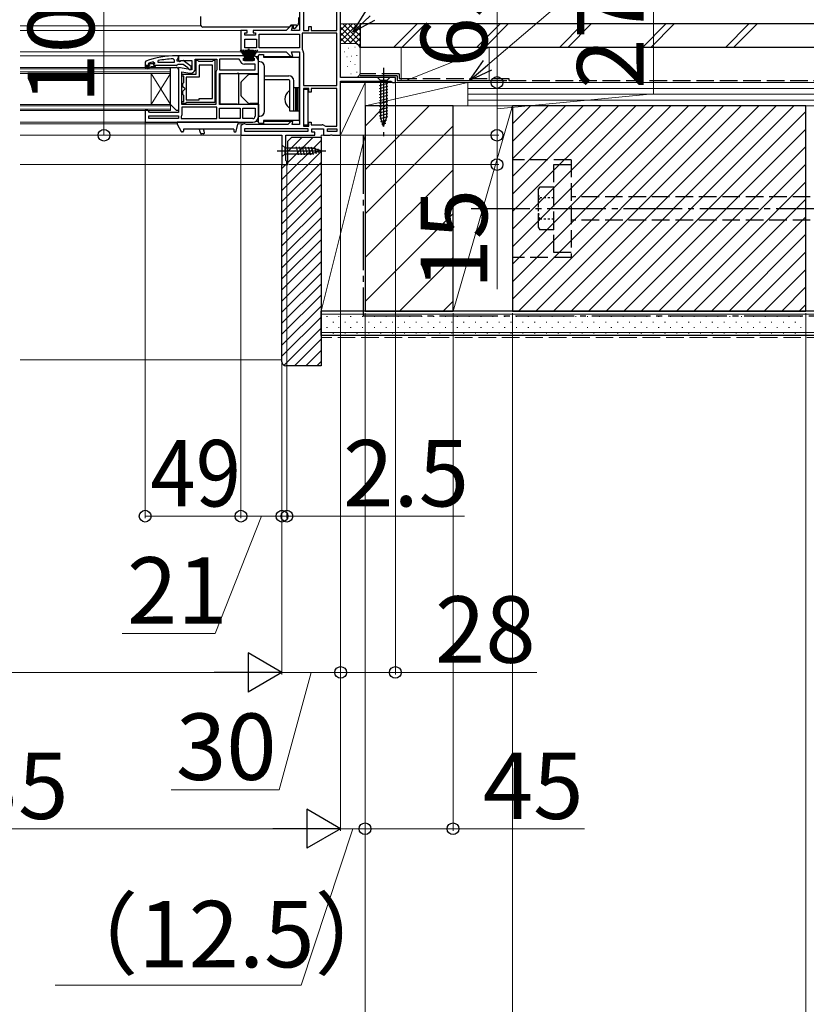
# Model space of a CAD drawing. Extents: x 350 to 3850, y 420 to 5615.
# Drawn here: x 2294 to 2696, y 1436 to 1940 of the extents above; entities that cross this region are included whole.
import ezdxf

# ---------------------------------------------------------------- set-up
doc = ezdxf.new("R2010")
doc.units = 0
for name, pattern in [('YCENTER_1', [13, 10, -1, 1, -1]), ('YDOT_1', [2, 1, -1]), ('YHIDDEN_1', [4, 3, -1])]:
    doc.linetypes.add(name, pattern=pattern)
for name, color, linetype, lineweight in [('YKK_11', 7, 'CONTINUOUS', 30), ('YKK_12', 2, 'CONTINUOUS', 13), ('YKK_13', 4, 'CONTINUOUS', 30), ('YKK_D', 6, 'CONTINUOUS', 13), ('YSS_K', 3, 'CONTINUOUS', 13), ('YSS_KE', 3, 'CONTINUOUS', 30)]:
    doc.layers.add(name, color=color, linetype=linetype, lineweight=lineweight)
doc.styles.add('text-b', font='txt')

msp = doc.modelspace()

# ---------------------------------------------------------------- linework, layer by layer
at = {"layer": 'YKK_11', "linetype": 'ByBlock', "lineweight": -2, "ltscale": 0.5}
for p, q in [((2437, 1971.4), (2437, 1934.2)), ((2458, 1910), (2458, 1972.5)), ((2439, 1953.5), (2439, 1934.2)), ((2456, 1934.2), (2456, 1953.5)), ((2432.5, 1936.5), (2430.2, 1934.2)), ((2433.56, 1936.5), (2432.5, 1936.5)), ((2432.94, 1934.2), (2433.56, 1936.5)), ((2441.8, 1934.2), (2441.8, 1936.2)), ((2441.8, 1936.2), (2443, 1936.2)), ((2443, 1936.2), (2443, 1934.2)), ((2410.2, 1934.2), (2407, 1934.2)), ((2407, 1934.2), (2407, 1923.2)), ((2409, 1931.7), (2409, 1932.9)), ((2409, 1932.9), (2410.2, 1932.9)), ((2414.4, 1931.7), (2409, 1931.7)), ((2410.2, 1932.9), (2410.2, 1934.2)), ((2430.2, 1934.2), (2413.2, 1934.2)), ((2413.2, 1934.2), (2413.2, 1932.9)), ((2413.2, 1932.9), (2414.4, 1932.9)), ((2414.4, 1932.9), (2414.4, 1931.7)), ((2416.4, 1932.2), (2437, 1932.2)), ((2416.4, 1925.2), (2416.4, 1932.2)), ((2437, 1934.2), (2432.94, 1934.2)), ((2437, 1932.2), (2437, 1932.2)), ((2437, 1932.2), (2437, 1925.2)), ((2456, 1932.8), (2438.4, 1932.8)), ((2438.4, 1932.8), (2438.4, 1924.5)), ((2439, 1934.2), (2441.8, 1934.2)), ((2443, 1934.2), (2456, 1934.2)), ((2456, 1905.9), (2456, 1932.8)), ((2456, 1932.8), (2456, 1932.8)), ((2409, 1929.7), (2415, 1929.7)), ((2409, 1925.2), (2409, 1929.7)), ((2415, 1929.7), (2415, 1929.7)), ((2415, 1929.7), (2415, 1925.2)), ((2395.5, 1921.2), (2375, 1921.2)), ((2375, 1921.2), (2375, 1918.58)), ((2409.5, 1921.2), (2395.5, 1921.2)), ((2407, 1923.2), (2430.2, 1923.2)), ((2415, 1925.2), (2409, 1925.2)), ((2409.5, 1919.9), (2409.5, 1921.2)), ((2413, 1921.2), (2412.5, 1920.7)), ((2412.5, 1920.7), (2412.5, 1919.9)), ((2437, 1925.2), (2416.4, 1925.2)), ((2430.2, 1923.2), (2432.5, 1920.9)), ((2432.5, 1920.9), (2433.56, 1920.9)), ((2433.56, 1920.9), (2432.94, 1923.2)), ((2432.94, 1923.2), (2437, 1923.2)), ((2437, 1923.2), (2437, 1886)), ((2438.4, 1924.5), (2438.5, 1924.2)), ((2439, 1922.7), (2439, 1905.9)), ((2360.2, 1916.2), (2358, 1916.2)), ((2358, 1916.2), (2358, 1915.2)), ((2358.5, 1915.2), (2358.5, 1915.7)), ((2358.5, 1915.7), (2360.3, 1915.7)), ((2360.3, 1915.7), (2358.83, 1914.85)), ((2359.08, 1914.42), (2361.3, 1915.7)), ((2359.67, 1917.3), (2359.6, 1917.11)), ((2359.6, 1917.11), (2359.6, 1917.1)), ((2359.6, 1917.1), (2360.2, 1916.5)), ((2359.67, 1917.3), (2359.8, 1917.39)), ((2360.51, 1917.3), (2359.67, 1917.3)), ((2360.2, 1916.5), (2360.2, 1916.2)), ((2360.8, 1917.04), (2360.51, 1917.3)), ((2361.8, 1917.04), (2360.8, 1917.04)), ((2361.3, 1915.7), (2363.3, 1915.7)), ((2362.09, 1917.3), (2361.8, 1917.04)), ((2362.8, 1917.3), (2362.09, 1917.3)), ((2362.17, 1918.11), (2362.8, 1917.63)), ((2362.43, 1916.79), (2362.8, 1917.27)), ((2362.5, 1916.2), (2362.43, 1916.79)), ((2363.3, 1916.2), (2362.5, 1916.2)), ((2362.8, 1917.63), (2362.8, 1917.27)), ((2362.8, 1917.27), (2362.8, 1917.3)), ((2363.3, 1915.7), (2363.3, 1916.2)), ((2364.73, 1917.7), (2364.63, 1918.69)), ((2372.8, 1917.7), (2364.73, 1917.7)), ((2364.73, 1917.7), (2364.73, 1917.7)), ((2372.28, 1919.65), (2372.8, 1919.15)), ((2372.8, 1919.15), (2372.8, 1917.7)), ((2375, 1918.58), (2375.58, 1918.26)), ((2375.58, 1918.26), (2376.44, 1918.8)), ((2376.44, 1918.8), (2381.8, 1918.8)), ((2381.8, 1918.8), (2381.8, 1913.99)), ((2383.6, 1914.59), (2383.6, 1919.4)), ((2383.6, 1919.4), (2394.6, 1919.4)), ((2384.1, 1911.7), (2384.1, 1918.9)), ((2384.1, 1918.9), (2384.8, 1918.9)), ((2384.8, 1918.9), (2385.1, 1918.6)), ((2385.1, 1918.6), (2385.3, 1918.4)), ((2385.3, 1918.4), (2392.5, 1918.4)), ((2392.5, 1916.4), (2385.6, 1916.4)), ((2385.6, 1916.4), (2385.6, 1910.2)), ((2392.5, 1918.4), (2392.7, 1918.6)), ((2392.5, 1899.4), (2392.5, 1916.4)), ((2392.5, 1916.4), (2392.5, 1916.4)), ((2392.7, 1918.6), (2393, 1918.9)), ((2393, 1918.9), (2393.7, 1918.9)), ((2393.7, 1918.9), (2393.7, 1897.2)), ((2394.6, 1919.4), (2394.6, 1914.02)), ((2406.02, 1919.4), (2396, 1919.4)), ((2396, 1919.4), (2396, 1914)), ((2406.51, 1918.95), (2406.02, 1919.4)), ((2408.3, 1918.7), (2408.3, 1919.9)), ((2408.3, 1919.9), (2409.5, 1919.9)), ((2413.7, 1918.7), (2408.3, 1918.7)), ((2414.2, 1916.9), (2408.8, 1916.9)), ((2412.5, 1919.9), (2413.7, 1919.9)), ((2413.7, 1919.9), (2413.7, 1918.7)), ((2414.2, 1914), (2414.2, 1916.9)), ((2416, 1912.2), (2416, 1918.2)), ((2358, 1915.2), (2358.5, 1915.2)), ((2358.83, 1914.85), (2359.08, 1914.42)), ((2381.8, 1913.99), (2375, 1915.19)), ((2375, 1915.19), (2375, 1892.2)), ((2376.8, 1896.2), (2376.8, 1913.05)), ((2376.8, 1913.05), (2380.9, 1912.32)), ((2376.8, 1910.7), (2376.8, 1911.7)), ((2376.8, 1911.7), (2384.1, 1911.7)), ((2377.8, 1910.7), (2376.8, 1910.7)), ((2377.8, 1907.5), (2377.8, 1910.7)), ((2394.47, 1913.68), (2394.2, 1913)), ((2394.2, 1913), (2394.2, 1896.2)), ((2394.6, 1914.02), (2394.47, 1913.68)), ((2396, 1914), (2414.2, 1914)), ((2396, 1896.2), (2396, 1912.2)), ((2396, 1912.2), (2416, 1912.2)), ((2414.2, 1914), (2414.2, 1914)), ((2377.3, 1907), (2377.6, 1907.3)), ((2377.3, 1905.31), (2377.3, 1907)), ((2378.41, 1904.2), (2377.3, 1905.31)), ((2377.6, 1907.3), (2377.8, 1907.5)), ((2385.6, 1910.2), (2379, 1910.2)), ((2379, 1910.2), (2379, 1898.7)), ((2439, 1905.9), (2456, 1905.9)), ((2486, 1910), (2458, 1910)), ((2458, 1880.5), (2458, 1908.2)), ((2458, 1908.2), (2483.75, 1908.2)), ((2483.75, 1908.2), (2484.22, 1907.85)), ((2484.22, 1907.85), (2484.7, 1907.5)), ((2484.7, 1907.5), (2486, 1907.5)), ((2486, 1907.5), (2486, 1910)), ((2377.3, 1903.09), (2378.41, 1904.2)), ((2377.3, 1901.4), (2377.3, 1903.09)), ((2377.6, 1901.1), (2377.3, 1901.4)), ((2377.8, 1900.9), (2377.6, 1901.1)), ((2377.8, 1897.7), (2377.8, 1900.9)), ((2441.8, 1904.5), (2439, 1904.5)), ((2439, 1904.5), (2439, 1885.2)), ((2441.8, 1902.5), (2441.8, 1904.5)), ((2443, 1902.5), (2441.8, 1902.5)), ((2456, 1904.5), (2443, 1904.5)), ((2443, 1904.5), (2443, 1902.5)), ((2456, 1885.2), (2456, 1904.5)), ((2456, 1904.5), (2456, 1904.5)), ((2376.8, 1896.7), (2376.8, 1897.7)), ((2376.8, 1897.7), (2377.8, 1897.7)), ((2378.5, 1896.7), (2376.8, 1896.7)), ((2394.2, 1896.2), (2376.8, 1896.2)), ((2376.8, 1896.2), (2376.8, 1896.2)), ((2378.8, 1897), (2378.5, 1896.7)), ((2379, 1897.2), (2378.8, 1897)), ((2379, 1898.7), (2385.7, 1898.7)), ((2393.7, 1897.2), (2379, 1897.2)), ((2385.7, 1898.7), (2385.7, 1899.4)), ((2385.7, 1899.4), (2392.5, 1899.4)), ((2416, 1896.2), (2396, 1896.2)), ((2416, 1890.2), (2416, 1896.2)), ((2359.3, 1893.2), (2358, 1893.2)), ((2358, 1893.2), (2358, 1887.2)), ((2359.8, 1892.7), (2359.3, 1893.2)), ((2360.3, 1892.2), (2359.8, 1892.7)), ((2359.8, 1889), (2359.8, 1890.4)), ((2359.8, 1890.4), (2375, 1890.4)), ((2375, 1892.2), (2360.3, 1892.2)), ((2375, 1890.4), (2375, 1889)), ((2376.6, 1890.5), (2376.4, 1890.1)), ((2376.8, 1890.9), (2376.6, 1890.5)), ((2394.6, 1894.8), (2376.8, 1894.8)), ((2376.8, 1894.8), (2376.8, 1890.9)), ((2394.6, 1889), (2394.6, 1894.8)), ((2396, 1894.4), (2406.6, 1894.4)), ((2396, 1889), (2396, 1894.4)), ((2406.6, 1894.4), (2406.6, 1894.4)), ((2406.6, 1894.4), (2406.6, 1889)), ((2408, 1894.4), (2414.2, 1894.4)), ((2408, 1889), (2408, 1894.4)), ((2414.2, 1894.4), (2414.2, 1894.4)), ((2414.2, 1894.4), (2414.2, 1890.2)), ((2358, 1887.2), (2395.5, 1887.2)), ((2375, 1889), (2359.8, 1889)), ((2359.8, 1889), (2359.8, 1889)), ((2376.4, 1890.1), (2376.4, 1889)), ((2376.4, 1889), (2394.6, 1889)), ((2394.6, 1889), (2394.6, 1889)), ((2395.5, 1887.2), (2413, 1887.2)), ((2406.6, 1889), (2396, 1889)), ((2408.56, 1886.4), (2407, 1885.5)), ((2407, 1885.5), (2407, 1880.5)), ((2413, 1889), (2408, 1889)), ((2409, 1886.4), (2408.56, 1886.4)), ((2409.4, 1886.2), (2409, 1886.4)), ((2409.8, 1886), (2409.4, 1886.2)), ((2431, 1886), (2409.8, 1886)), ((2432.5, 1887.5), (2431, 1886)), ((2433.56, 1887.5), (2432.5, 1887.5)), ((2433.16, 1886), (2433.56, 1887.5)), ((2437, 1886), (2433.16, 1886)), ((2439, 1885.2), (2441.8, 1885.2)), ((2441.8, 1885.2), (2441.8, 1887.2)), ((2441.8, 1887.2), (2443, 1887.2)), ((2443, 1887.2), (2443, 1885.8)), ((2443, 1885.8), (2448.5, 1885.8)), ((2450, 1885.3), (2450.3, 1885.2)), ((2450.3, 1885.2), (2456, 1885.2)), ((2407, 1880.5), (2428, 1880.5)), ((2409, 1884), (2441.2, 1884)), ((2409, 1882.5), (2409, 1884)), ((2441.2, 1882.5), (2409, 1882.5)), ((2428, 1880.5), (2428, 1865.5)), ((2430, 1867.59), (2430, 1880.5)), ((2430, 1880.5), (2444.8, 1880.5)), ((2441.2, 1884), (2441.2, 1884)), ((2441.2, 1884), (2441.2, 1882.5)), ((2443.2, 1882), (2443.2, 1883.8)), ((2443.2, 1883.8), (2449.2, 1883.8)), ((2444.8, 1882), (2443.2, 1882)), ((2444.8, 1880.5), (2444.8, 1882)), ((2449.2, 1883.8), (2449.2, 1880.5)), ((2449.2, 1880.5), (2452.68, 1880.5)), ((2451.2, 1883.8), (2456, 1883.8)), ((2451.2, 1882.5), (2451.2, 1883.8)), ((2456, 1882.5), (2451.2, 1882.5)), ((2452.68, 1880.5), (2453.07, 1880.69)), ((2453.07, 1880.69), (2453.53, 1880.69)), ((2453.53, 1880.69), (2453.92, 1880.5)), ((2453.92, 1880.5), (2458, 1880.5)), ((2456, 1883.8), (2456, 1883.8)), ((2456, 1883.8), (2456, 1882.5)), ((2428, 1865.5), (2430.5, 1865.5)), ((2430.25, 1867.3), (2430, 1867.59)), ((2430.5, 1867), (2430.25, 1867.3)), ((2430.5, 1865.5), (2430.5, 1867))]:
    msp.add_line(p, q, dxfattribs=at)
at = {"layer": 'YKK_11', "linetype": 'ByBlock', "lineweight": 30, "ltscale": 0.5}
for p, q in [((2375, 1921.2), (2374, 1921.2)), ((2375, 1920.15), (2375, 1921.2)), ((2358.33, 1918.45), (2358, 1917.98)), ((2358, 1917.98), (2358, 1916.2)), ((2358, 1916.2), (2359.9, 1916.2)), ((2373.85, 1916.2), (2363.3, 1916.2)), ((2363.3, 1916.2), (2363.3, 1916.2)), ((2373.85, 1916.2), (2374.32, 1916.55)), ((2374.3, 1919.2), (2374.65, 1919.68)), ((2374.3, 1918.4), (2374.3, 1919.2)), ((2375.7, 1918.4), (2374.3, 1918.4)), ((2374.32, 1916.55), (2374.8, 1916.9)), ((2374.65, 1919.68), (2375, 1920.15)), ((2374.8, 1916.9), (2377.5, 1916.9)), ((2376.1, 1918.6), (2375.7, 1918.4)), ((2377.52, 1918.79), (2376.1, 1918.6)), ((2377.5, 1916.9), (2379.8, 1915.11)), ((2381.5, 1915.68), (2377.52, 1918.79)), ((2381.5, 1914.2), (2381.5, 1915.68)), ((2379.8, 1915.11), (2380, 1914.7)), ((2380, 1914.7), (2380.5, 1914.2)), ((2380.5, 1914.2), (2381.5, 1914.2))]:
    msp.add_line(p, q, dxfattribs=at)
msp.add_arc((2374, 1875.2), 46, 90, 109.917, dxfattribs=at)
at = {"layer": 'YKK_11', "linetype": 'ByBlock', "lineweight": -2, "ltscale": 0.5}
for centre, radius, start, end in [((2413, 1918.2), 3, 0, 90), ((2436.5, 1922.7), 2.5, 0, 36.8699), ((2373.95, 1875.2), 44.5, 105.3529, 108.5338), ((2374.36, 1872.29), 47.41, 92.5215, 101.8508), ((2408.8, 1919.2), 2.3, 186.1507, 270), ((2381.3, 1914.59), 2.3, 260, 360), ((2413, 1890.2), 3, 270, 360), ((2413, 1890.2), 1.2, 270, 360), ((2448.5, 1883.3), 2.5, 53.1301, 90)]:
    msp.add_arc(centre, radius, start, end, dxfattribs=at)
at = {"layer": 'YKK_12'}
for p, q in [((2386.58, 1936.5), (2294, 1936.5)), ((2432.2, 1936.5), (2432.71, 1936.5)), ((2408, 1934.2), (2294, 1934.2)), ((2408, 1923.2), (2294, 1923.2)), ((2375.5, 1921.2), (2294, 1921.2)), ((2416, 1920.9), (2414.31, 1920.9)), ((2432.71, 1920.9), (2418.5, 1920.9)), ((2371, 1915.2), (2294, 1915.2)), ((2371, 1914.5), (2294, 1914.5)), ((2371, 1912.9), (2294, 1912.9)), ((2371, 1912.2), (2294, 1912.2)), ((2361, 1912.2), (2361, 1896.2)), ((2371, 1912.2), (2361, 1896.2)), ((2371, 1896.2), (2361, 1912.2)), ((2371, 1915.2), (2371, 1912.2)), ((2371, 1912.2), (2371, 1896.2)), ((2371, 1896.2), (2294, 1896.2)), ((2371, 1895.5), (2294, 1895.5)), ((2371, 1896.2), (2371, 1893.2)), ((2371, 1893.9), (2294, 1893.9)), ((2371, 1893.2), (2294, 1893.2)), ((2359, 1887.2), (2294, 1887.2)), ((2374.34, 1886.4), (2294, 1886.4)), ((2405.41, 1886.4), (2408.69, 1886.4)), ((2414.31, 1887.5), (2416, 1887.5)), ((2418.5, 1887.5), (2432.71, 1887.5)), ((2407.5, 1880.5), (2294, 1880.5)), ((2428.5, 1865.5), (2294, 1865.5))]:
    msp.add_line(p, q, dxfattribs=at)
at = {"layer": 'YKK_13'}
for p, q in [((2386.5, 1936.9), (2386.5, 1941.29)), ((2436.5, 1940.79), (2436.5, 1937.8)), ((2388.5, 1935.9), (2387.5, 1935.9)), ((2431.58, 1935.9), (2388.5, 1935.9)), ((2431.6, 1935.9), (2431.58, 1935.9)), ((2432.5, 1936.8), (2431.6, 1935.9)), ((2432.4, 1936.7), (2433.8, 1936.7)), ((2435.5, 1936.8), (2432.48, 1936.8)), ((2433.8, 1936.7), (2433.8, 1935.4)), ((2435.73, 1936.62), (2434.59, 1935.21)), ((2435.8, 1936.85), (2435.8, 1936.81)), ((2433.8, 1935.1), (2433.8, 1935.4)), ((2434.36, 1935.1), (2433.8, 1935.1)), ((2406.53, 1924.2), (2409.5, 1919.5)), ((2409.7, 1919.5), (2407.44, 1924.2)), ((2409.9, 1919.5), (2408.24, 1924.2)), ((2408.91, 1924.2), (2410.1, 1919.5)), ((2410.3, 1919.5), (2409.47, 1924.2)), ((2409.91, 1924.2), (2410.5, 1919.5)), ((2410.7, 1919.5), (2410.22, 1924.2)), ((2410.8, 1919.5), (2410.8, 1924.7)), ((2411.2, 1919.5), (2411.2, 1924.7)), ((2411.3, 1919.5), (2411.78, 1924.2)), ((2412.09, 1924.2), (2411.5, 1919.5)), ((2411.7, 1919.5), (2412.53, 1924.2)), ((2413.09, 1924.2), (2411.9, 1919.5)), ((2412.1, 1919.5), (2413.76, 1924.2)), ((2412.3, 1919.5), (2414.56, 1924.2)), ((2415.47, 1924.2), (2412.5, 1919.5)), ((2416, 1912.2), (2416, 1921.3)), ((2416.5, 1921.8), (2418.5, 1921.8)), ((2418.5, 1921.8), (2418.5, 1920.4)), ((2418.5, 1920.4), (2436.45, 1920.4)), ((2436.45, 1920.4), (2436.5, 1920.4)), ((2413.25, 1919.5), (2408.75, 1919.5)), ((2408.75, 1919.5), (2408.75, 1918.7)), ((2408.75, 1918.7), (2413.25, 1918.7)), ((2413.25, 1918.7), (2413.25, 1919.5)), ((2416.65, 1918.16), (2416, 1918.2)), ((2416, 1890.2), (2416, 1918.2)), ((2419, 1892.74), (2419, 1915.66)), ((2437, 1888.5), (2437, 1919.9)), ((2371, 1915.2), (2374, 1915.2)), ((2371, 1896.2), (2371, 1915.2)), ((2375, 1914.2), (2375, 1893.2)), ((2405.03, 1912.1), (2396.2, 1912.03)), ((2396.2, 1912.03), (2396.2, 1896.57)), ((2405.22, 1912.11), (2405.03, 1912.1)), ((2405.41, 1912.11), (2405.22, 1912.11)), ((2405.57, 1912.11), (2405.41, 1912.11)), ((2405.72, 1912.11), (2405.57, 1912.11)), ((2405.84, 1912.11), (2405.72, 1912.11)), ((2405.93, 1912.11), (2405.84, 1912.11)), ((2405.98, 1912.11), (2405.93, 1912.11)), ((2406, 1912.11), (2405.98, 1912.11)), ((2406, 1912.11), (2415.5, 1912.2)), ((2406, 1896.49), (2406, 1912.11)), ((2419, 1910.9), (2431.5, 1910.9)), ((2431.5, 1908.9), (2419, 1908.9)), ((2432, 1892.9), (2432, 1908.4)), ((2434, 1892.9), (2434, 1908.4)), ((2483.1, 1910), (2476.9, 1910)), ((2476.9, 1910), (2478.45, 1908.45)), ((2477.9, 1906.02), (2482.1, 1907.15)), ((2477.9, 1904.47), (2482.1, 1905.6)), ((2478.45, 1908.45), (2478.45, 1889.92)), ((2481.55, 1908.45), (2478.45, 1908.45)), ((2483.1, 1910), (2481.55, 1908.45)), ((2481.55, 1889.92), (2481.55, 1908.45)), ((2432, 1894.93), (2432, 1902.88)), ((2434, 1892.9), (2434, 1904.9)), ((2434, 1904.9), (2435, 1904.9)), ((2435, 1892.9), (2435, 1904.9)), ((2435, 1904.9), (2436, 1904.9)), ((2435, 1904.9), (2435, 1892.9)), ((2436, 1892.9), (2436, 1904.9)), ((2436, 1904.9), (2437, 1904.9)), ((2436, 1904.9), (2436, 1892.9)), ((2437, 1904.9), (2437, 1892.9)), ((2439, 1904), (2439, 1885.7)), ((2441.3, 1904, -0.6), (2439, 1904, -0.6)), ((2439.02, 1900.4), (2439, 1900.42)), ((2441.3, 1904), (2441.3, 1885.7)), ((2477.9, 1902.92), (2482.1, 1904.04)), ((2477.9, 1901.36), (2482.1, 1902.49)), ((2477.9, 1899.81), (2482.1, 1900.94)), ((2374, 1893.2), (2371, 1896.2)), ((2405.03, 1896.5), (2396.2, 1896.57)), ((2405.03, 1896.5), (2405.22, 1896.49)), ((2405.22, 1896.49), (2405.41, 1896.49)), ((2405.41, 1896.49), (2405.57, 1896.49)), ((2405.57, 1896.49), (2405.72, 1896.49)), ((2405.72, 1896.49), (2405.84, 1896.49)), ((2405.84, 1896.49), (2405.93, 1896.49)), ((2405.93, 1896.49), (2405.98, 1896.49)), ((2405.98, 1896.49), (2406, 1896.49)), ((2406, 1896.49), (2415.5, 1896.4)), ((2416, 1896.45), (2416, 1890.25)), ((2416, 1887.1), (2416, 1896.2)), ((2515.5, 1895.5), (2470.5, 1895.5)), ((2470.5, 1895.5), (2470.5, 1790.5)), ((2515.5, 1895.5), (2470.5, 1895.5)), ((2470.5, 1895.5), (2470.5, 1790.5)), ((2477.9, 1898.26), (2482.1, 1899.38)), ((2477.9, 1896.71), (2482.1, 1897.83)), ((2477.9, 1895.15), (2482.1, 1896.28)), ((2515.5, 1790.5), (2515.5, 1895.5)), ((2515.5, 1790.5), (2515.5, 1895.5)), ((2696, 1895.5), (2546, 1895.5)), ((2546, 1895.5), (2546, 1790.5)), ((2696, 1895.5), (2546, 1895.5)), ((2546, 1895.5), (2546, 1790.5)), ((2696, 1790.5), (2696, 1895.5)), ((2696, 1790.5), (2696, 1895.5)), ((2375, 1893.2), (2374, 1893.2)), ((2416, 1890.2), (2416.65, 1890.24)), ((2434, 1892.9), (2432, 1892.9)), ((2435, 1892.9), (2434, 1892.9)), ((2436, 1892.9), (2435, 1892.9)), ((2437, 1892.9), (2436, 1892.9)), ((2477.9, 1893.6), (2482.1, 1894.73)), ((2477.9, 1892.05), (2482.1, 1893.17)), ((2477.9, 1890.49), (2482.1, 1891.62)), ((2374.3, 1887.2), (2376.8, 1887.2)), ((2374.3, 1887.2), (2374.35, 1886.31)), ((2405.5, 1887.2), (2374.3, 1887.2)), ((2374.41, 1886.1), (2376.36, 1882.46)), ((2405.5, 1887.2), (2404.2, 1887.2)), ((2404.59, 1882.58), (2405.44, 1886.16)), ((2405.5, 1887.2), (2405.45, 1886.25)), ((2418.5, 1886.6), (2416.5, 1886.6)), ((2418.5, 1888), (2418.5, 1886.6)), ((2436.45, 1888), (2418.5, 1888)), ((2436.5, 1888), (2436.45, 1888)), ((2441.3, 1885.7), (2439, 1885.7)), ((2478.16, 1889.01), (2482.1, 1890.07)), ((2480, 1885), (2478.45, 1889.92)), ((2478.61, 1887.58), (2481.65, 1888.39)), ((2479.06, 1886.15), (2481.11, 1886.7)), ((2480, 1885), (2481.55, 1889.92)), ((2377.06, 1882.2), (2376.8, 1882.2)), ((2377.62, 1883.67), (2377.56, 1882.67)), ((2403.38, 1883.67), (2377.62, 1883.67)), ((2385.71, 1883.67), (2386.05, 1882.38)), ((2386.05, 1882.38), (2386.27, 1881.55)), ((2387.83, 1881.18), (2386.75, 1881.18)), ((2388.1, 1882.63), (2387.83, 1883.67)), ((2388.31, 1881.81), (2388.1, 1882.63)), ((2403.38, 1883.67), (2403.44, 1882.67)), ((2403.94, 1882.2), (2404.1, 1882.2)), ((2428, 1875.6), (2429.55, 1874.05)), ((2428, 1875.6), (2428, 1869.4)), ((2428, 1869.4), (2429.55, 1870.95)), ((2429.55, 1870.95), (2429.55, 1874.05)), ((2429.55, 1874.05), (2443.08, 1874.05)), ((2429.55, 1870.95), (2443.08, 1870.95)), ((2435.17, 1874.6), (2436.29, 1870.4)), ((2436.72, 1874.6), (2437.85, 1870.4)), ((2438.27, 1874.6), (2439.4, 1870.4)), ((2439.83, 1874.6), (2440.95, 1870.4)), ((2441.38, 1874.6), (2442.51, 1870.4)), ((2442.93, 1874.6), (2443.99, 1870.66)), ((2448, 1872.5), (2443.08, 1874.05)), ((2448, 1872.5), (2443.08, 1870.95)), ((2448, 1872.5), (2443.08, 1870.95)), ((2444.61, 1874.15), (2445.42, 1871.11)), ((2446.3, 1873.61), (2446.85, 1871.56)), ((2470.5, 1790.5), (2515.5, 1790.5)), ((2470.5, 1790.5), (2515.5, 1790.5)), ((2546, 1790.5), (2696, 1790.5)), ((2546, 1790.5), (2696, 1790.5))]:
    msp.add_line(p, q, dxfattribs=at)
at = {"layer": 'YKK_13', "linetype": 'YHIDDEN_1', "ltscale": 3}
for p, q in [((2407.15, 1907.85), (2410.56, 1911.26)), ((2411.62, 1911.7), (2415.5, 1911.7)), ((2407, 1907.49), (2407, 1900.91)), ((2410.56, 1897.14), (2407.15, 1900.55)), ((2415.5, 1896.7), (2411.62, 1896.7)), ((2576, 1868), (2546, 1868)), ((2567, 1820.5), (2567, 1865.5)), ((2567, 1865.5), (2576, 1865.5)), ((2576, 1868), (2576, 1818)), ((2559, 1852.5), (2559.85, 1853.97)), ((2559, 1852.5), (2559, 1833.5)), ((2567, 1853.97), (2559.85, 1853.97)), ((2567, 1832.03), (2567, 1853.97)), ((2758.28, 1849), (2576, 1849)), ((2758.29, 1837), (2576, 1837)), ((2559, 1833.5), (2559.85, 1832.03)), ((2567, 1832.03), (2559.85, 1832.03)), ((2576, 1820.5), (2567, 1820.5)), ((2576, 1818), (2546, 1818))]:
    msp.add_line(p, q, dxfattribs=at)
at = {"layer": 'YKK_13', "linetype": 'YCENTER_1', "ltscale": 3}
for p, q in [((2480, 1915), (2480, 1880)), ((2425.5, 1872.5), (2450.5, 1872.5)), ((2524.74, 1843), (2792, 1843))]:
    msp.add_line(p, q, dxfattribs=at)
at = {"layer": 'YKK_13', "linetype": 'Continuous'}
for p, q in [((2470.5, 1885.22), (2480.78, 1895.5)), ((2470.5, 1862.77), (2503.23, 1895.5)), ((2546, 1895.32), (2546.18, 1895.5)), ((2546, 1886.34), (2555.16, 1895.5)), ((2546, 1877.36), (2564.14, 1895.5)), ((2546, 1868.38), (2573.12, 1895.5)), ((2546, 1859.4), (2582.1, 1895.5)), ((2546, 1850.42), (2591.08, 1895.5)), ((2546, 1841.43), (2600.07, 1895.5)), ((2546, 1832.45), (2609.05, 1895.5)), ((2546, 1823.47), (2618.03, 1895.5)), ((2546, 1814.49), (2627.01, 1895.5)), ((2546, 1805.51), (2635.99, 1895.5)), ((2546, 1796.53), (2644.97, 1895.5)), ((2548.95, 1790.5), (2653.95, 1895.5)), ((2557.93, 1790.5), (2662.93, 1895.5)), ((2566.91, 1790.5), (2671.91, 1895.5)), ((2575.89, 1790.5), (2680.89, 1895.5)), ((2584.87, 1790.5), (2689.87, 1895.5)), ((2593.85, 1790.5), (2696, 1892.65)), ((2470.5, 1840.32), (2515.5, 1885.32)), ((2602.83, 1790.5), (2696, 1883.67)), ((2611.81, 1790.5), (2696, 1874.69)), ((2620.79, 1790.5), (2696, 1865.71)), ((2470.5, 1817.87), (2515.5, 1862.87)), ((2629.77, 1790.5), (2696, 1856.73)), ((2638.75, 1790.5), (2696, 1847.75)), ((2470.5, 1795.42), (2515.5, 1840.42)), ((2647.73, 1790.5), (2696, 1838.77)), ((2656.71, 1790.5), (2696, 1829.79)), ((2665.69, 1790.5), (2696, 1820.81)), ((2488.03, 1790.5), (2515.5, 1817.97)), ((2674.67, 1790.5), (2696, 1811.83)), ((2683.65, 1790.5), (2696, 1802.85)), ((2510.49, 1790.5), (2515.5, 1795.51)), ((2692.63, 1790.5), (2696, 1793.87))]:
    msp.add_line(p, q, dxfattribs=at)
at = {"layer": 'YKK_13', "linetype": 'YDOT_1'}
for p, q in [((2567, 1848.48), (2559.85, 1848.48)), ((2567, 1837.52), (2559.85, 1837.52))]:
    msp.add_line(p, q, dxfattribs=at)
at = {"layer": 'YKK_13'}
for centre, radius, start, end in [((2387.5, 1936.9), 1, 180, 270), ((2435.5, 1937.8), 1, 270, 0), ((2435.5, 1936.81), 0.3, 320.9061, 0), ((2434.36, 1935.4), 0.3, 270, 320.9061), ((2416.5, 1921.3), 0.5, 90, 180), ((2436.5, 1919.9), 0.5, 0, 90), ((2416.5, 1915.66), 2.5, 0, 86.5), ((2374, 1914.2), 1, 0, 90), ((2415.5, 1912.7), 0.5, 270.5, 0), ((2431.5, 1908.4), 2.5, 0, 90), ((2407.5, 1907.49), 0.5, 135, 180), ((2431.5, 1908.4), 0.5, 0, 90), ((2434.8, 1898.9), 5.3, 127.7141, 232.2859), ((2431.73, 1902.88), 0.274, 0, 127.7141), ((2415.5, 1895.9), 0.5, 0, 89.5), ((2416.5, 1892.74), 2.5, 273.5, 0), ((2431.73, 1894.93), 0.274, 232.2859, 0), ((2374.85, 1886.34), 0.5, 183, 208.2313), ((2404.95, 1886.27), 0.5, 346.6724, 357), ((2416.5, 1887.1), 0.5, 180, 270), ((2436.5, 1888.5), 0.5, 270, 0), ((2376.8, 1882.7), 0.5, 208.2313, 270), ((2377.06, 1882.7), 0.5, 270, 357), ((2386.75, 1881.68), 0.5, 194.9382, 269.9382), ((2387.83, 1881.68), 0.5, 269.9382, 14.4382), ((2403.94, 1882.7), 0.5, 183, 270), ((2404.1, 1882.7), 0.5, 270, 346.6724)]:
    msp.add_arc(centre, radius, start, end, dxfattribs=at)
at = {"layer": 'YKK_13', "linetype": 'YHIDDEN_1', "ltscale": 3}
for centre, radius, start, end in [((2411.62, 1910.2), 1.5, 90, 135), ((2415.5, 1912.2), 0.5, 270, 0), ((2407.5, 1900.91), 0.5, 180, 225), ((2411.62, 1898.2), 1.5, 225, 270), ((2415.5, 1896.2), 0.5, 0, 90)]:
    msp.add_arc(centre, radius, start, end, dxfattribs=at)
at = {"layer": 'YKK_13', "linetype": 'YDOT_1'}
for centre, radius, start, end in [((2563.86, 1851.23), 4.86, 145.6158, 214.3842), ((2577.16, 1843), 18.15, 162.412, 197.588), ((2563.86, 1834.77), 4.86, 145.6158, 214.3842)]:
    msp.add_arc(centre, radius, start, end, dxfattribs=at)
at = {"layer": 'YKK_D'}
for p, q in [((2533.11, 1916.31), (2709.49, 2067.5)), ((2336.92, 1989.5), (2336.92, 1880.5)), ((2538, 1972.5), (2538, 1907.5)), ((2618, 1901.74), (2618, 1955.59)), ((2486, 1907), (2486, 1604.5)), ((2488.29, 1907.5), (2539, 1907.5)), ((2488.29, 1907.5), (2539, 1907.5)), ((2538, 1880.5), (2538, 1907.5)), ((2538, 1894), (2618, 1901.74)), ((2358, 1887.2), (2358, 1684.5)), ((2458.49, 1880.5), (2539, 1880.5)), ((2459, 1880.5), (2539, 1880.5)), ((2538, 1880.5), (2538, 1865.5)), ((2407, 1880), (2407, 1684.5)), ((2458, 1880), (2458, 1604.5)), ((2428, 1865), (2428, 1684.5)), ((2430.5, 1865), (2430.5, 1684.5)), ((2431.5, 1865.5), (2539, 1865.5)), ((2538, 1865.5), (2538, 1801.77)), ((2407, 1862.25), (2407, 1684.5)), ((2428, 1862.25), (2428, 1604.5)), ((2428, 1862.25), (2428, 1684.5)), ((2428, 1862.25), (2428, 1604.5)), ((2458, 1862.25), (2458, 1524.5)), ((2458, 1862.25), (2458, 1604.5)), ((2470.5, 1789.5), (2470.5, 1364.5)), ((2470.5, 1789.5), (2470.5, 1524.5)), ((2515.5, 1789.5), (2515.5, 1524.5)), ((2546, 1789.5), (2546, 1364.5)), ((2546, 1789.5), (2546, 1364.5)), ((2696, 1789.5), (2696, 1364.5)), ((2696, 1789.5), (2696, 1204.5)), ((2696, 1789.5), (2696, 1204.5)), ((2458, 1780.88), (2458, 1524.5)), ((2470.5, 1780.88), (2470.5, 1524.5)), ((2470.5, 1727), (2470.5, 1364.5)), ((2407, 1685.5), (2358, 1685.5)), ((2417.5, 1685.5), (2393.89, 1625.5)), ((2428, 1685.5), (2407, 1685.5)), ((2428, 1685.5), (2416, 1685.5)), ((2428, 1685.5), (2430.5, 1685.5)), ((2428, 1685.5), (2430.5, 1685.5)), ((2430.5, 1685.5), (2442.5, 1685.5)), ((2521.29, 1685.5), (2430.5, 1685.5)), ((2393.89, 1625.5), (2346.22, 1625.5)), ((2008, 1605.5), (2408, 1605.5)), ((2443, 1605.5), (2426.47, 1545.5)), ((2458, 1605.5), (2428, 1605.5)), ((2486, 1605.5), (2458, 1605.5)), ((2558.42, 1605.5), (2486, 1605.5)), ((2426.47, 1545.5), (2371.26, 1545.5)), ((2438, 1525.5), (1978, 1525.5)), ((2464.25, 1525.5), (2437.73, 1445.5)), ((2458, 1525.5), (2470.5, 1525.5)), ((2470.5, 1525.5), (2515.5, 1525.5)), ((2515.5, 1525.5), (2582.7, 1525.5)), ((2437.73, 1445.5), (2312.02, 1445.5))]:
    msp.add_line(p, q, dxfattribs=at)
at = {"layer": 'YKK_D', "linetype": 'ByBlock', "lineweight": -2}
for p, q in [((2464.32, 1933.35), (2470.82, 1943.94)), ((2464.32, 1933.35), (2473.03, 1941.61)), ((2475.24, 1939.27), (2464.32, 1933.35)), ((2524, 1908.5), (2531.02, 1918.75)), ((2524, 1908.5), (2533.11, 1916.31)), ((2535.2, 1913.87), (2524, 1908.5))]:
    msp.add_line(p, q, dxfattribs=at)
at = {"layer": 'YKK_D', "lineweight": -2}
for p, q in [((2428, 1605.5), (2410.68, 1615.5)), ((2410.68, 1615.5), (2410.68, 1595.5)), ((2428, 1605.5), (2393.36, 1605.5)), ((2428, 1605.5), (2410.68, 1595.5)), ((2458, 1525.5), (2440.68, 1535.5)), ((2440.68, 1535.5), (2440.68, 1515.5)), ((2458, 1525.5), (2423.36, 1525.5)), ((2458, 1525.5), (2440.68, 1515.5))]:
    msp.add_line(p, q, dxfattribs=at)
at = {"layer": 'YKK_D', "linetype": 'ByBlock', "lineweight": -2}
for centre in [(2538, 1907.5), (2538, 1907.5), (2336.92, 1880.5), (2538, 1880.5), (2538, 1880.5), (2538, 1865.5), (2358, 1685.5), (2407, 1685.5), (2407, 1685.5), (2428, 1685.5), (2428, 1685.5), (2430.5, 1685.5), (2458, 1605.5), (2486, 1605.5), (2470.5, 1525.5), (2470.5, 1525.5), (2515.5, 1525.5)]:
    msp.add_circle(centre, 3, dxfattribs=at)
at = {"layer": 'YSS_K'}
for p, q in [((2468, 1937.5), (2458, 1937.5)), ((2458, 1928.64), (2466.86, 1937.5)), ((2458, 1931.47), (2464.03, 1937.5)), ((2458, 1934.3), (2461.2, 1937.5)), ((2458, 1937.13), (2458.37, 1937.5)), ((2458, 1935.81), (2468, 1925.81)), ((2459.14, 1937.5), (2468, 1928.64)), ((2459.69, 1927.5), (2468, 1935.81)), ((2461.97, 1937.5), (2468, 1931.47)), ((2464.8, 1937.5), (2468, 1934.3)), ((2467.63, 1937.5), (2468, 1937.13)), ((2468, 1924.5), (2468, 1937.5)), ((2497.11, 1937.5), (2485.11, 1925.5)), ((2501.35, 1937.5), (2489.35, 1925.5)), ((2539.54, 1937.5), (2527.54, 1925.5)), ((2543.78, 1937.5), (2531.78, 1925.5)), ((2581.96, 1937.5), (2569.96, 1925.5)), ((2586.21, 1937.5), (2574.21, 1925.5)), ((2624.39, 1937.5), (2612.39, 1925.5)), ((2628.63, 1937.5), (2616.63, 1925.5)), ((2666.82, 1937.5), (2654.82, 1925.5)), ((2671.06, 1937.5), (2659.06, 1925.5)), ((2458, 1932.99), (2463.49, 1927.5)), ((2462.51, 1927.5), (2468, 1932.99)), ((2458, 1930.16), (2460.67, 1927.48)), ((2465, 1927.5), (2458, 1927.5)), ((2465.19, 1925.67), (2465.39, 1925.67)), ((2465.33, 1927.48), (2468, 1930.16)), ((2467.21, 1926.53), (2468, 1927.33)), ((2489, 1925.5), (2489, 1908.5)), ((2489, 1925.5), (2534, 1925.5)), ((2491.5, 1908.5), (2534, 1925.5)), ((2534, 1925.5), (2534, 1908.5)), ((2460, 1923.17), (2460.2, 1923.17)), ((2461.19, 1920.67), (2461.39, 1920.67)), ((2461.86, 1925.01), (2462.06, 1925.01)), ((2463.53, 1921), (2463.73, 1921)), ((2466.2, 1921.33), (2466.4, 1921.33)), ((2468, 1912.5), (2468, 1924.5)), ((2461.52, 1915.66), (2461.72, 1915.66)), ((2462.92, 1918.21), (2463.12, 1918.21)), ((2465.19, 1916.66), (2465.39, 1916.66)), ((2463.19, 1911.99), (2463.39, 1911.99)), ((2466.2, 1912.82), (2466.4, 1912.82)), ((2470.5, 1907.5), (2458, 1907.5)), ((2458, 1907.5), (2458, 1880.5)), ((2458, 1880.5), (2470.5, 1907.5)), ((2458.3, 1910), (2465, 1910)), ((2470.5, 1880.5), (2470.5, 1907.5)), ((2523, 1907.5), (2470.5, 1907.5)), ((2470.5, 1907.5), (2470.5, 1895.5)), ((2523, 1907.5), (2470.5, 1895.5)), ((2534, 1907.5), (2489, 1907.5)), ((2523, 1895.5), (2523, 1907.5)), ((2885.5, 1907.5), (2523, 1907.5)), ((2523, 1895.5), (2523, 1907.5)), ((2885.5, 1904.5), (2523, 1904.5)), ((2885.5, 1901.5), (2523, 1901.5)), ((2470.5, 1895.5), (2523, 1895.5)), ((2546, 1895.5), (2515.5, 1895.5)), ((2515.5, 1895.5), (2515.5, 1790.5)), ((2515.5, 1790.5), (2546, 1895.5)), ((2885.5, 1898.5), (2523, 1898.5)), ((2523, 1895.5), (2885.5, 1895.5)), ((2546, 1790.5), (2546, 1895.5)), ((2470.5, 1880.5), (2448, 1880.5)), ((2448, 1790.5), (2448, 1880.5)), ((2470.5, 1880.5), (2448, 1790.5)), ((2458, 1880.5), (2470.5, 1880.5)), ((2470.5, 1790.5), (2470.5, 1880.5)), ((2470.5, 1790.5), (2448, 1790.5)), ((2515.5, 1790.5), (2546, 1790.5)), ((2885.5, 1789), (2448, 1789)), ((2534.93, 1787.94), (2535.13, 1787.94)), ((2548.12, 1787.94), (2548.32, 1787.94)), ((2609.11, 1787.94), (2609.31, 1787.94)), ((2885.5, 1779.5), (2448, 1779.5)), ((2294, 1765.5), (2428, 1765.5))]:
    msp.add_line(p, q, dxfattribs=at)
at = {"layer": 'YSS_K', "linetype": 'Continuous', "ltscale": 1.5}
for p, q in [((2428, 1857.86), (2448, 1877.86)), ((2431, 1872.18), (2438.32, 1879.5)), ((2431, 1866.52), (2443.98, 1879.5)), ((2428, 1852.21), (2448, 1872.21)), ((2428, 1846.55), (2448, 1866.55)), ((2428, 1863.52), (2429.98, 1865.5)), ((2428, 1840.89), (2448, 1860.89)), ((2428, 1835.24), (2448, 1855.24)), ((2428, 1829.58), (2448, 1849.58)), ((2428, 1823.92), (2448, 1843.92)), ((2428, 1818.26), (2448, 1838.26)), ((2428, 1812.61), (2448, 1832.61)), ((2428, 1806.95), (2448, 1826.95)), ((2428, 1801.29), (2448, 1821.29)), ((2428, 1795.64), (2448, 1815.64)), ((2428, 1789.98), (2448, 1809.98)), ((2428, 1784.32), (2448, 1804.32)), ((2428, 1778.67), (2448, 1798.67)), ((2428, 1773.01), (2448, 1793.01)), ((2428, 1767.35), (2448, 1787.35)), ((2429.05, 1762.74), (2448, 1781.7)), ((2434.46, 1762.5), (2448, 1776.04)), ((2440.12, 1762.5), (2448, 1770.38)), ((2445.77, 1762.5), (2448, 1764.73))]:
    msp.add_line(p, q, dxfattribs=at)
at = {"layer": 'YSS_K', "linetype": 'Continuous'}
for p, q in [((2448, 1784.84), (2448.4, 1784.84)), ((2450.83, 1787.67), (2451.23, 1787.67)), ((2454.06, 1784.84), (2454.46, 1784.84)), ((2456.89, 1787.67), (2457.29, 1787.67)), ((2460.12, 1784.84), (2460.52, 1784.84)), ((2462.95, 1787.67), (2463.35, 1787.67)), ((2466.18, 1784.84), (2466.58, 1784.84)), ((2469.01, 1787.67), (2469.41, 1787.67)), ((2472.24, 1784.84), (2472.64, 1784.84)), ((2475.07, 1787.67), (2475.47, 1787.67)), ((2478.3, 1784.84), (2478.7, 1784.84)), ((2481.13, 1787.67), (2481.53, 1787.67)), ((2484.36, 1784.84), (2484.76, 1784.84)), ((2487.19, 1787.67), (2487.59, 1787.67)), ((2490.42, 1784.84), (2490.82, 1784.84)), ((2493.25, 1787.67), (2493.65, 1787.67)), ((2496.48, 1784.84), (2496.88, 1784.84)), ((2499.31, 1787.67), (2499.71, 1787.67)), ((2502.54, 1784.84), (2502.94, 1784.84)), ((2505.37, 1787.67), (2505.77, 1787.67)), ((2508.6, 1784.84), (2509, 1784.84)), ((2511.43, 1787.67), (2511.83, 1787.67)), ((2514.66, 1784.84), (2515.06, 1784.84)), ((2517.49, 1787.67), (2517.89, 1787.67)), ((2520.72, 1784.84), (2521.12, 1784.84)), ((2523.55, 1787.67), (2523.95, 1787.67)), ((2526.78, 1784.84), (2527.18, 1784.84)), ((2529.61, 1787.67), (2530.01, 1787.67)), ((2532.84, 1784.84), (2533.24, 1784.84)), ((2535.67, 1787.67), (2536.07, 1787.67)), ((2538.9, 1784.84), (2539.3, 1784.84)), ((2541.73, 1787.67), (2542.13, 1787.67)), ((2544.96, 1784.84), (2545.36, 1784.84)), ((2547.79, 1787.67), (2548.19, 1787.67)), ((2551.02, 1784.84), (2551.42, 1784.84)), ((2553.85, 1787.67), (2554.25, 1787.67)), ((2557.08, 1784.84), (2557.48, 1784.84)), ((2559.91, 1787.67), (2560.31, 1787.67)), ((2563.14, 1784.84), (2563.54, 1784.84)), ((2565.97, 1787.67), (2566.37, 1787.67)), ((2569.2, 1784.84), (2569.6, 1784.84)), ((2572.03, 1787.67), (2572.43, 1787.67)), ((2575.26, 1784.84), (2575.66, 1784.84)), ((2578.09, 1787.67), (2578.49, 1787.67)), ((2581.32, 1784.84), (2581.72, 1784.84)), ((2584.15, 1787.67), (2584.55, 1787.67)), ((2587.38, 1784.84), (2587.78, 1784.84)), ((2590.21, 1787.67), (2590.61, 1787.67)), ((2593.44, 1784.84), (2593.84, 1784.84)), ((2596.27, 1787.67), (2596.67, 1787.67)), ((2599.5, 1784.84), (2599.9, 1784.84)), ((2602.33, 1787.67), (2602.73, 1787.67)), ((2605.56, 1784.84), (2605.96, 1784.84)), ((2608.39, 1787.67), (2608.79, 1787.67)), ((2611.62, 1784.84), (2612.02, 1784.84)), ((2614.45, 1787.67), (2614.85, 1787.67)), ((2617.68, 1784.84), (2618.08, 1784.84)), ((2620.51, 1787.67), (2620.91, 1787.67)), ((2623.74, 1784.84), (2624.14, 1784.84)), ((2626.57, 1787.67), (2626.97, 1787.67)), ((2629.8, 1784.84), (2630.2, 1784.84)), ((2632.63, 1787.67), (2633.03, 1787.67)), ((2635.86, 1784.84), (2636.26, 1784.84)), ((2638.69, 1787.67), (2639.09, 1787.67)), ((2641.92, 1784.84), (2642.32, 1784.84)), ((2644.75, 1787.67), (2645.15, 1787.67)), ((2647.98, 1784.84), (2648.38, 1784.84)), ((2650.81, 1787.67), (2651.21, 1787.67)), ((2654.04, 1784.84), (2654.44, 1784.84)), ((2656.87, 1787.67), (2657.27, 1787.67)), ((2660.1, 1784.84), (2660.5, 1784.84)), ((2662.93, 1787.67), (2663.33, 1787.67)), ((2666.16, 1784.84), (2666.56, 1784.84)), ((2668.99, 1787.67), (2669.39, 1787.67)), ((2672.22, 1784.84), (2672.62, 1784.84)), ((2675.05, 1787.67), (2675.45, 1787.67)), ((2678.28, 1784.84), (2678.68, 1784.84)), ((2681.11, 1787.67), (2681.51, 1787.67)), ((2684.34, 1784.84), (2684.74, 1784.84)), ((2687.17, 1787.67), (2687.57, 1787.67)), ((2690.4, 1784.84), (2690.8, 1784.84)), ((2693.23, 1787.67), (2693.63, 1787.67)), ((2450.83, 1782.01), (2451.23, 1782.01)), ((2456.89, 1782.01), (2457.29, 1782.01)), ((2462.95, 1782.01), (2463.35, 1782.01)), ((2469.01, 1782.01), (2469.41, 1782.01)), ((2475.07, 1782.01), (2475.47, 1782.01)), ((2481.13, 1782.01), (2481.53, 1782.01)), ((2487.19, 1782.01), (2487.59, 1782.01)), ((2493.25, 1782.01), (2493.65, 1782.01)), ((2499.31, 1782.01), (2499.71, 1782.01)), ((2505.37, 1782.01), (2505.77, 1782.01)), ((2511.43, 1782.01), (2511.83, 1782.01)), ((2517.49, 1782.01), (2517.89, 1782.01)), ((2523.55, 1782.01), (2523.95, 1782.01)), ((2529.61, 1782.01), (2530.01, 1782.01)), ((2535.67, 1782.01), (2536.07, 1782.01)), ((2541.73, 1782.01), (2542.13, 1782.01)), ((2547.79, 1782.01), (2548.19, 1782.01)), ((2553.85, 1782.01), (2554.25, 1782.01)), ((2559.91, 1782.01), (2560.31, 1782.01)), ((2565.97, 1782.01), (2566.37, 1782.01)), ((2572.03, 1782.01), (2572.43, 1782.01)), ((2578.09, 1782.01), (2578.49, 1782.01)), ((2584.15, 1782.01), (2584.55, 1782.01)), ((2590.21, 1782.01), (2590.61, 1782.01)), ((2596.27, 1782.01), (2596.67, 1782.01)), ((2602.33, 1782.01), (2602.73, 1782.01)), ((2608.39, 1782.01), (2608.79, 1782.01)), ((2614.45, 1782.01), (2614.85, 1782.01)), ((2620.51, 1782.01), (2620.91, 1782.01)), ((2626.57, 1782.01), (2626.97, 1782.01)), ((2632.63, 1782.01), (2633.03, 1782.01)), ((2638.69, 1782.01), (2639.09, 1782.01)), ((2644.75, 1782.01), (2645.15, 1782.01)), ((2650.81, 1782.01), (2651.21, 1782.01)), ((2656.87, 1782.01), (2657.27, 1782.01)), ((2662.93, 1782.01), (2663.33, 1782.01)), ((2668.99, 1782.01), (2669.39, 1782.01)), ((2675.05, 1782.01), (2675.45, 1782.01)), ((2681.11, 1782.01), (2681.51, 1782.01)), ((2687.17, 1782.01), (2687.57, 1782.01)), ((2693.23, 1782.01), (2693.63, 1782.01)), ((2448, 1779.18), (2448.4, 1779.18)), ((2454.06, 1779.18), (2454.46, 1779.18)), ((2460.12, 1779.18), (2460.52, 1779.18)), ((2466.18, 1779.18), (2466.58, 1779.18)), ((2472.24, 1779.18), (2472.64, 1779.18)), ((2478.3, 1779.18), (2478.7, 1779.18)), ((2484.36, 1779.18), (2484.76, 1779.18)), ((2490.42, 1779.18), (2490.82, 1779.18)), ((2496.48, 1779.18), (2496.88, 1779.18)), ((2502.54, 1779.18), (2502.94, 1779.18)), ((2508.6, 1779.18), (2509, 1779.18)), ((2514.66, 1779.18), (2515.06, 1779.18)), ((2520.72, 1779.18), (2521.12, 1779.18)), ((2526.78, 1779.18), (2527.18, 1779.18)), ((2532.84, 1779.18), (2533.24, 1779.18)), ((2538.9, 1779.18), (2539.3, 1779.18)), ((2544.96, 1779.18), (2545.36, 1779.18)), ((2551.02, 1779.18), (2551.42, 1779.18)), ((2557.08, 1779.18), (2557.48, 1779.18)), ((2563.14, 1779.18), (2563.54, 1779.18)), ((2569.2, 1779.18), (2569.6, 1779.18)), ((2575.26, 1779.18), (2575.66, 1779.18)), ((2581.32, 1779.18), (2581.72, 1779.18)), ((2587.38, 1779.18), (2587.78, 1779.18)), ((2593.44, 1779.18), (2593.84, 1779.18)), ((2599.5, 1779.18), (2599.9, 1779.18)), ((2605.56, 1779.18), (2605.96, 1779.18)), ((2611.62, 1779.18), (2612.02, 1779.18)), ((2617.68, 1779.18), (2618.08, 1779.18)), ((2623.74, 1779.18), (2624.14, 1779.18)), ((2629.8, 1779.18), (2630.2, 1779.18)), ((2635.86, 1779.18), (2636.26, 1779.18)), ((2641.92, 1779.18), (2642.32, 1779.18)), ((2647.98, 1779.18), (2648.38, 1779.18)), ((2654.04, 1779.18), (2654.44, 1779.18)), ((2660.1, 1779.18), (2660.5, 1779.18)), ((2666.16, 1779.18), (2666.56, 1779.18)), ((2672.22, 1779.18), (2672.62, 1779.18)), ((2678.28, 1779.18), (2678.68, 1779.18)), ((2684.34, 1779.18), (2684.74, 1779.18)), ((2690.4, 1779.18), (2690.8, 1779.18))]:
    msp.add_line(p, q, dxfattribs=at)
at = {"layer": 'YSS_K', "linetype": 'YHIDDEN_1', "ltscale": 3}
msp.add_line((2885.5, 1777), (2448, 1777), dxfattribs=at)
at = {"layer": 'YSS_K'}
for centre, radius, start, end in [((2465, 1924.5), 3, 360, 90), ((2465.39, 1912.58), 2.61, 278.5114, 358.2624)]:
    msp.add_arc(centre, radius, start, end, dxfattribs=at)
at = {"layer": 'YSS_KE'}
for p, q in [((2885.5, 1937.5), (2468, 1937.5)), ((2468, 1937.5), (2468, 1925.5)), ((2885.5, 1925.5), (2468, 1925.5)), ((2487, 1911), (2468, 1911)), ((2487, 1911), (2487, 1908.5)), ((2487, 1908.5), (2543, 1908.5)), ((2885.5, 1790.5), (2448, 1790.5)), ((2448, 1778), (2448, 1790.5)), ((2885.5, 1778), (2448, 1778))]:
    msp.add_line(p, q, dxfattribs=at)
at = {"layer": 'YSS_KE', "linetype": 'YHIDDEN_1', "ltscale": 3}
for p, q in [((2488, 1912), (2468, 1912)), ((2488, 1912), (2488, 1909.5)), ((2488, 1909.5), (2544, 1909.5)), ((2544, 1909.5), (2544, 1908.5)), ((2544, 1908.5), (2885.5, 1908.5))]:
    msp.add_line(p, q, dxfattribs=at)
at = {"layer": 'YSS_KE', "linetype": 'YCENTER_1', "ltscale": 3}
for p, q in [((2469.5, 1880.5), (2469.5, 1788)), ((2469.5, 1788), (2885.5, 1788))]:
    msp.add_line(p, q, dxfattribs=at)
at = {"layer": 'YSS_KE', "linetype": 'ByBlock', "lineweight": -2, "ltscale": 0.5}
for p, q in [((2431, 1877.5), (2433, 1879.5)), ((2431, 1865.5), (2431, 1877.5)), ((2433, 1879.5), (2448, 1879.5)), ((2448, 1879.5), (2448, 1762.5)), ((2428, 1764.5), (2428, 1865.5)), ((2428, 1865.5), (2431, 1865.5)), ((2448, 1762.5), (2430, 1762.5))]:
    msp.add_line(p, q, dxfattribs=at)
msp.add_arc((2430, 1764.5), 2, 180, 270, dxfattribs=at)

# ---------------------------------------------------------------- texts
at = {"layer": 'YKK_D', "style": 'text-b'}
for s, p in [('109', (2331.92, 1896.65)), ('65', (2533, 1915.18)), ('27', (2613, 1904.23)), ('15', (2533, 1801.56))]:
    msp.add_text(s, height=34, rotation=90, dxfattribs=at).set_placement(p)
at = {"layer": 'YKK_D', "style": 'text-b', "width": 0.9}
msp.add_text('49', height=34, dxfattribs=at).set_placement((2360.68, 1690.5))
at = {"layer": 'YKK_D', "style": 'text-b'}
for s, p in [('2.5', (2459.3, 1690.5)), ('21', (2348.71, 1630.5)), ('28', (2506.29, 1610.5)), ('30', (2373.75, 1550.5)), ('Ｗ：1235', (2123, 1530.5)), ('45', (2530.76, 1530.5)), ('（12.5）', (2308.13, 1454.56))]:
    msp.add_text(s, height=34, dxfattribs=at).set_placement(p)

doc.saveas('drawing.dxf')
